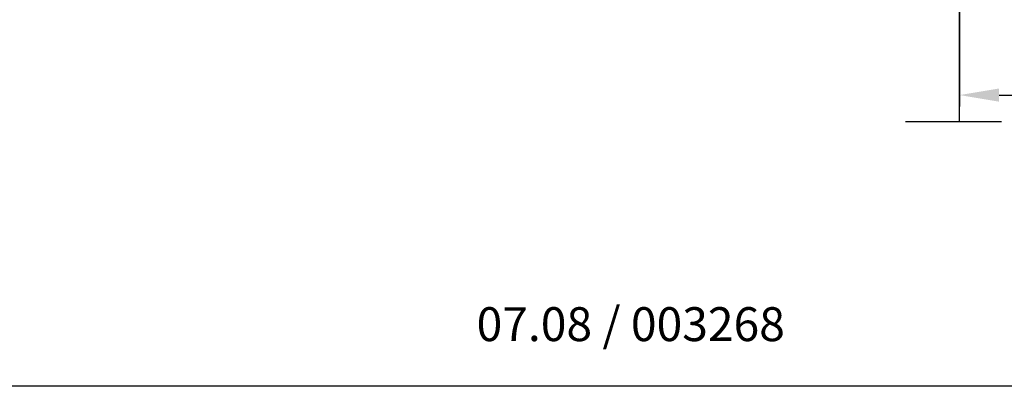
# Model space of a CAD drawing. Extents: x 0 to 394, y 0 to 570.
# Drawn here: x 88 to 262, y 0 to 65 of the extents above; entities that cross this region are included whole.
import ezdxf
from ezdxf.enums import TextEntityAlignment as Align

# ---------------------------------------------------------------- set-up
doc = ezdxf.new("R2010")
doc.units = 0
doc.header["$LTSCALE"] = 50
doc.linetypes.add('MITTELLINIE', pattern=[0.6, 0.5, -0.05, 0, -0.05])
doc.linetypes.add('PHANTOM', pattern=[0.85, 0.5, -0.05, 0.1, -0.05, 0.1, -0.05])
doc.layers.get('0').update_dxf_attribs({"linetype": 'CONTINUOUS'})
doc.layers.get('DEFPOINTS').update_dxf_attribs({"linetype": 'CONTINUOUS'})
for name, color, linetype in [('Detail-Rahmen', 7, 'CONTINUOUS'), ('Deutsch', 4, 'CONTINUOUS'), ('Mass', 7, 'CONTINUOUS'), ('Mittellinie', 7, 'MITTELLINIE'), ('Phantom', 1, 'PHANTOM'), ('Schriftfeld', 7, 'CONTINUOUS')]:
    doc.layers.add(name, color=color, linetype=linetype)
doc.styles.add('ISO8', font='iso8')
doc.dimstyles.new('DORMA', dxfattribs={"dimtxt": 3.5, "dimasz": 3.5, "dimexe": 1, "dimexo": 0, "dimgap": 1.5, "dimtad": 1, "dimdec": 8, "dimdsep": 46, "dimtxsty": 'ISO8', "dimcen": 0.1, "dimclrt": 256, "dimadec": 0, "dimazin": 0, "dimtfac": 1, "dimtdec": 8, "dimtofl": 0, "dimtmove": 0, "dimatfit": 3, "dimfxl": 0, "dimtolj": 1, "dimarcsym": 0})

# ---------------------------------------------------------------- blocks, each defined once
blk = doc.blocks.new('*D10')
at = {"linetype": 'ByBlock'}
blk.add_line((199.23, 99), (199.23, 94.23), dxfattribs=at)
at = {"layer": 'DEFPOINTS', "color": 0}
for p in [(199.23, 99), (254.23, 72.71), (254.23, 68.64)]:
    blk.add_point(p, dxfattribs=at)
at = {"layer": 'Mass', "color": 0, "lineweight": -2}
for p, q in [((199.23, 85.85), (199.23, 70.71)), ((254.23, 68.64), (254.23, 74.71)), ((206.23, 72.71), (247.23, 72.71))]:
    blk.add_line(p, q, dxfattribs=at)
at = {"layer": 'Mass', "color": 0}
for points in [[(206.23, 73.88), (206.23, 71.54), (199.23, 72.71)], [(247.23, 73.88), (247.23, 71.54), (254.23, 72.71)]]:
    blk.add_solid(points, dxfattribs=at)
at = {"layer": 'Mass', "insert": (226.73, 79.21), "char_height": 7, "attachment_point": 5, "style": 'ISO8'}
blk.add_mtext('\\A1; DP 55 (65)', dxfattribs=at)
blk = doc.blocks.new('*D7')
at = {"layer": 'DEFPOINTS', "color": 0}
for p in [(254.23, 68.64), (306.23, 68.64), (306.23, 51.55)]:
    blk.add_point(p, dxfattribs=at)
at = {"layer": 'Mass', "color": 0, "lineweight": -2}
for p, q in [((254.23, 68.64), (254.23, 49.55)), ((306.23, 68.64), (306.23, 49.55)), ((261.23, 51.55), (299.23, 51.55))]:
    blk.add_line(p, q, dxfattribs=at)
at = {"layer": 'Mass', "color": 0}
for points in [[(261.23, 52.72), (261.23, 50.38), (254.23, 51.55)], [(299.23, 52.72), (299.23, 50.38), (306.23, 51.55)]]:
    blk.add_solid(points, dxfattribs=at)
at = {"layer": 'Mass', "insert": (280.23, 58.05), "char_height": 7, "attachment_point": 5, "style": 'ISO8'}
blk.add_mtext('\\A1;52', dxfattribs=at)
blk = doc.blocks.new('detail_r')
at = {"layer": 'Detail-Rahmen'}
blk.add_lwpolyline([(0, 0), (0, 285), (197, 285), (197, 0)], close=True, dxfattribs=at)
at = {"layer": 'Deutsch', "style": 'ISO8'}
blk.add_attdef('ZEICHNUNGSNAME', text='', height=5, dxfattribs=at).set_placement((98, 271), align=Align.CENTER)
at = {"layer": 'Schriftfeld', "style": 'ISO8'}
for tag, p in [('ARTIKEL-NR', (182, 265)), ('MASSSTAB', (30, 4)), ('DATUM', (98, 4))]:
    blk.add_attdef(tag, text='', height=3, dxfattribs=at).set_placement(p, align=Align.CENTER)
for tag, p in [('QUELLPFAD', (8, 12)), ('ZIELPFAD', (5, 12))]:
    blk.add_attdef(tag, p, '', height=2, rotation=90, dxfattribs=at)
blk.add_attdef('ZEICHNUNGSNUMMER', text='', height=5, dxfattribs=at).set_placement((190, 4), align=Align.RIGHT)

msp = doc.modelspace()

# ---------------------------------------------------------------- linework, layer by layer
at = {"layer": 'Mittellinie'}
msp.add_line((244.63391243, 46.87103844), (261.61946473, 46.87103844), dxfattribs=at)
at = {"layer": 'Phantom'}
msp.add_line((254.23215806, 46.87103844), (254.23215806, 181.11961854), dxfattribs=at)

# ---------------------------------------------------------------- block references
at = {"layer": 'Detail-Rahmen'}
ref = msp.add_blockref('detail_r', (0, 0), dxfattribs=dict(at, xscale=2, yscale=2, zscale=2))
ref.add_attrib('DATUM', '07.08 / 003268', dxfattribs={"layer": 'Schriftfeld', "height": 6, "style": 'ISO8'}).set_placement((196, 8), align=Align.CENTER)

# ---------------------------------------------------------------- dimensions: what is measured, and where the dimension line sits
at = {"layer": 'Mass'}
dim = msp.add_linear_dim(base=(254.2321580635, 72.7094591021), p1=(199.2321580635, 98.998158144), p2=(254.2321580635, 68.635787445), text=' DP <> (65)', dimstyle='DORMA', override={"dimscale": 2}, dxfattribs=at)
dim.commit()
dim.dimension.update_dxf_attribs({"geometry": '*D10', "text_midpoint": (226.7321580635, 72.7094591021), "dimtype": 160})
dim = msp.add_linear_dim(base=(306.2321580635, 51.5500641119), p1=(254.2321580635, 68.635787445), p2=(306.2321580635, 68.635787445), dimstyle='DORMA', override={"dimscale": 2}, dxfattribs=at)
dim.commit()
dim.dimension.update_dxf_attribs({"geometry": '*D7', "text_midpoint": (280.2321580635, 51.5500641119), "dimtype": 160})

doc.saveas('drawing.dxf')
